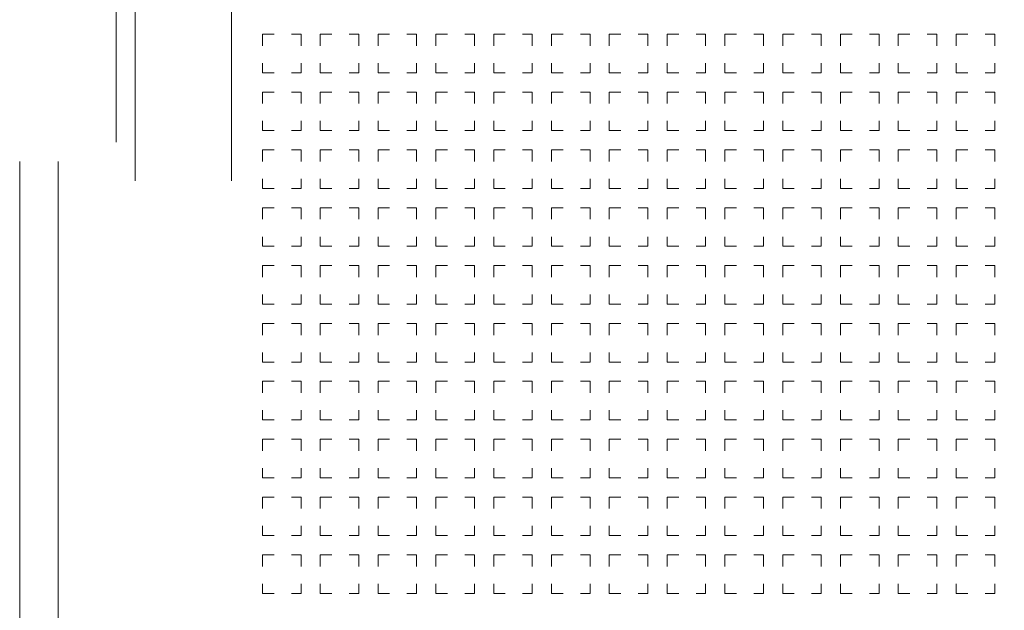
# Model space of a CAD drawing. Extents: x 0 to 422, y 0 to 297.
# Drawn here: x 48 to 59, y 203 to 209 of the extents above; entities that cross this region are included whole.
import ezdxf
from ezdxf.enums import TextEntityAlignment as Align

# ---------------------------------------------------------------- set-up
doc = ezdxf.new("R2010")
doc.units = 0
doc.linetypes.add('DASHSPACE', pattern=[30, 12, -18])
doc.layers.get('0').update_dxf_attribs({"lineweight": 13})
doc.styles.get("Standard").update_dxf_attribs({"font": 'isocp.shx'})
doc.dimstyles.get("Standard").update_dxf_attribs({"dimtxt": 2.5, "dimasz": 2.5, "dimexe": 1.25, "dimexo": 0.625, "dimtad": 1, "dimcen": 2.5, "dimadec": 0, "dimazin": 0, "dimtfac": 1, "dimtmove": 0, "dimatfit": 0, "dimfxl": 1, "dimarcsym": 0})

# ---------------------------------------------------------------- blocks, each defined once
blk = doc.blocks.new('*D71')
at = {"color": 230, "lineweight": 13}
for p, q in [((59.497648, 240.595436), (24.528674, 240.595436)), ((26.528674, 165.395436), (26.528674, 240.595436)), ((58.977648, 165.395436), (24.528674, 165.395436))]:
    blk.add_line(p, q, dxfattribs=at)
for points in [[(27.046313, 238.663585), (26.528674, 240.595436), (26.011034, 238.663585)], [(26.011034, 167.327287), (26.528674, 165.395436), (27.046313, 167.327287)]]:
    blk.add_lwpolyline(points, dxfattribs=at)
for s, p, p2 in [('"', (30.028674, 205.831651), (30.028674, 207.664984)), ('188', (25.528674, 199.242554), (25.528674, 206.748318)), ('7.4', (30.028674, 198.325888), (30.028674, 205.831651))]:
    blk.add_text(s, height=2.5, rotation=90.000003, dxfattribs=at).set_placement(p, p2, align=Align.FIT)
blk = doc.blocks.new('BLOCK41')
at = {"color": 7, "linetype": 'DASHSPACE', "lineweight": 13}
for p, q in [((-75, -43.5), (-75, 34.8)), ((-74, -43.5), (-74, 34.8)), ((-72.5, 11), (-72.5, -43.5)), ((-72, 10), (-72, -43.5)), ((-69.5, 10), (-69.5, -43.5))]:
    blk.add_line(p, q, dxfattribs=at)
at = {"color": 7, "linetype": 'DASHSPACE', "lineweight": 13, "ltscale": 0.025}
for p, q in [((-68.7, 1.8), (-67.7, 1.8)), ((-68.7, 1.8), (-68.7, 0.8)), ((-67.7, 1.8), (-67.7, 0.8)), ((-67.2, 1.8), (-66.2, 1.8)), ((-67.2, 1.8), (-67.2, 0.8)), ((-66.2, 1.8), (-66.2, 0.8)), ((-65.7, 1.8), (-64.7, 1.8)), ((-65.7, 1.8), (-65.7, 0.8)), ((-64.7, 1.8), (-64.7, 0.8)), ((-64.2, 1.8), (-63.2, 1.8)), ((-64.2, 1.8), (-64.2, 0.8)), ((-63.2, 1.8), (-63.2, 0.8)), ((-62.7, 1.8), (-61.7, 1.8)), ((-62.7, 1.8), (-62.7, 0.8)), ((-61.7, 1.8), (-61.7, 0.8)), ((-61.2, 1.8), (-60.2, 1.8)), ((-61.2, 1.8), (-61.2, 0.8)), ((-60.2, 1.8), (-60.2, 0.8)), ((-59.7, 1.8), (-58.7, 1.8)), ((-59.7, 1.8), (-59.7, 0.8)), ((-58.7, 1.8), (-58.7, 0.8)), ((-58.2, 1.8), (-57.2, 1.8)), ((-58.2, 1.8), (-58.2, 0.8)), ((-57.2, 1.8), (-57.2, 0.8)), ((-56.7, 1.8), (-55.7, 1.8)), ((-56.7, 1.8), (-56.7, 0.8)), ((-55.7, 1.8), (-55.7, 0.8)), ((-55.2, 1.8), (-54.2, 1.8)), ((-55.2, 1.8), (-55.2, 0.8)), ((-54.2, 1.8), (-54.2, 0.8)), ((-53.7, 1.8), (-52.7, 1.8)), ((-53.7, 1.8), (-53.7, 0.8)), ((-52.7, 1.8), (-52.7, 0.8)), ((-52.2, 1.8), (-51.2, 1.8)), ((-52.2, 1.8), (-52.2, 0.8)), ((-51.2, 1.8), (-51.2, 0.8)), ((-50.7, 1.8), (-49.7, 1.8)), ((-50.7, 1.8), (-50.7, 0.8)), ((-49.7, 1.8), (-49.7, 0.8)), ((-68.7, 0.8), (-67.7, 0.8)), ((-67.2, 0.8), (-66.2, 0.8)), ((-65.7, 0.8), (-64.7, 0.8)), ((-64.2, 0.8), (-63.2, 0.8)), ((-62.7, 0.8), (-61.7, 0.8)), ((-61.2, 0.8), (-60.2, 0.8)), ((-59.7, 0.8), (-58.7, 0.8)), ((-58.2, 0.8), (-57.2, 0.8)), ((-56.7, 0.8), (-55.7, 0.8)), ((-55.2, 0.8), (-54.2, 0.8)), ((-53.7, 0.8), (-52.7, 0.8)), ((-52.2, 0.8), (-51.2, 0.8)), ((-50.7, 0.8), (-49.7, 0.8)), ((-68.7, 0.3), (-67.7, 0.3)), ((-68.7, 0.3), (-68.7, -0.7)), ((-67.7, 0.3), (-67.7, -0.7)), ((-67.2, 0.3), (-66.2, 0.3)), ((-67.2, 0.3), (-67.2, -0.7)), ((-66.2, 0.3), (-66.2, -0.7)), ((-65.7, 0.3), (-64.7, 0.3)), ((-65.7, 0.3), (-65.7, -0.7)), ((-64.7, 0.3), (-64.7, -0.7)), ((-64.2, 0.3), (-63.2, 0.3)), ((-64.2, 0.3), (-64.2, -0.7)), ((-63.2, 0.3), (-63.2, -0.7)), ((-62.7, 0.3), (-61.7, 0.3)), ((-62.7, 0.3), (-62.7, -0.7)), ((-61.7, 0.3), (-61.7, -0.7)), ((-61.2, 0.3), (-60.2, 0.3)), ((-61.2, 0.3), (-61.2, -0.7)), ((-60.2, 0.3), (-60.2, -0.7)), ((-59.7, 0.3), (-58.7, 0.3)), ((-59.7, 0.3), (-59.7, -0.7)), ((-58.7, 0.3), (-58.7, -0.7)), ((-58.2, 0.3), (-57.2, 0.3)), ((-58.2, 0.3), (-58.2, -0.7)), ((-57.2, 0.3), (-57.2, -0.7)), ((-56.7, 0.3), (-55.7, 0.3)), ((-56.7, 0.3), (-56.7, -0.7)), ((-55.7, 0.3), (-55.7, -0.7)), ((-55.2, 0.3), (-54.2, 0.3)), ((-55.2, 0.3), (-55.2, -0.7)), ((-54.2, 0.3), (-54.2, -0.7)), ((-53.7, 0.3), (-52.7, 0.3)), ((-53.7, 0.3), (-53.7, -0.7)), ((-52.7, 0.3), (-52.7, -0.7)), ((-52.2, 0.3), (-51.2, 0.3)), ((-52.2, 0.3), (-52.2, -0.7)), ((-51.2, 0.3), (-51.2, -0.7)), ((-50.7, 0.3), (-49.7, 0.3)), ((-50.7, 0.3), (-50.7, -0.7)), ((-49.7, 0.3), (-49.7, -0.7)), ((-68.7, -0.7), (-67.7, -0.7)), ((-67.2, -0.7), (-66.2, -0.7)), ((-65.7, -0.7), (-64.7, -0.7)), ((-64.2, -0.7), (-63.2, -0.7)), ((-62.7, -0.7), (-61.7, -0.7)), ((-61.2, -0.7), (-60.2, -0.7)), ((-59.7, -0.7), (-58.7, -0.7)), ((-58.2, -0.7), (-57.2, -0.7)), ((-56.7, -0.7), (-55.7, -0.7)), ((-55.2, -0.7), (-54.2, -0.7)), ((-53.7, -0.7), (-52.7, -0.7)), ((-52.2, -0.7), (-51.2, -0.7)), ((-50.7, -0.7), (-49.7, -0.7)), ((-68.7, -1.2), (-67.7, -1.2)), ((-68.7, -1.2), (-68.7, -2.2)), ((-67.7, -1.2), (-67.7, -2.2)), ((-67.2, -1.2), (-66.2, -1.2)), ((-67.2, -1.2), (-67.2, -2.2)), ((-66.2, -1.2), (-66.2, -2.2)), ((-65.7, -1.2), (-64.7, -1.2)), ((-65.7, -1.2), (-65.7, -2.2)), ((-64.7, -1.2), (-64.7, -2.2)), ((-64.2, -1.2), (-63.2, -1.2)), ((-64.2, -1.2), (-64.2, -2.2)), ((-63.2, -1.2), (-63.2, -2.2)), ((-62.7, -1.2), (-61.7, -1.2)), ((-62.7, -1.2), (-62.7, -2.2)), ((-61.7, -1.2), (-61.7, -2.2)), ((-61.2, -1.2), (-60.2, -1.2)), ((-61.2, -1.2), (-61.2, -2.2)), ((-60.2, -1.2), (-60.2, -2.2)), ((-59.7, -1.2), (-58.7, -1.2)), ((-59.7, -1.2), (-59.7, -2.2)), ((-58.7, -1.2), (-58.7, -2.2)), ((-58.2, -1.2), (-57.2, -1.2)), ((-58.2, -1.2), (-58.2, -2.2)), ((-57.2, -1.2), (-57.2, -2.2)), ((-56.7, -1.2), (-55.7, -1.2)), ((-56.7, -1.2), (-56.7, -2.2)), ((-55.7, -1.2), (-55.7, -2.2)), ((-55.2, -1.2), (-54.2, -1.2)), ((-55.2, -1.2), (-55.2, -2.2)), ((-54.2, -1.2), (-54.2, -2.2)), ((-53.7, -1.2), (-52.7, -1.2)), ((-53.7, -1.2), (-53.7, -2.2)), ((-52.7, -1.2), (-52.7, -2.2)), ((-52.2, -1.2), (-51.2, -1.2)), ((-52.2, -1.2), (-52.2, -2.2)), ((-51.2, -1.2), (-51.2, -2.2)), ((-50.7, -1.2), (-49.7, -1.2)), ((-50.7, -1.2), (-50.7, -2.2)), ((-49.7, -1.2), (-49.7, -2.2)), ((-68.7, -2.2), (-67.7, -2.2)), ((-67.2, -2.2), (-66.2, -2.2)), ((-65.7, -2.2), (-64.7, -2.2)), ((-64.2, -2.2), (-63.2, -2.2)), ((-62.7, -2.2), (-61.7, -2.2)), ((-61.2, -2.2), (-60.2, -2.2)), ((-59.7, -2.2), (-58.7, -2.2)), ((-58.2, -2.2), (-57.2, -2.2)), ((-56.7, -2.2), (-55.7, -2.2)), ((-55.2, -2.2), (-54.2, -2.2)), ((-53.7, -2.2), (-52.7, -2.2)), ((-52.2, -2.2), (-51.2, -2.2)), ((-50.7, -2.2), (-49.7, -2.2)), ((-68.7, -2.7), (-67.7, -2.7)), ((-68.7, -2.7), (-68.7, -3.7)), ((-67.7, -2.7), (-67.7, -3.7)), ((-67.2, -2.7), (-66.2, -2.7)), ((-67.2, -2.7), (-67.2, -3.7)), ((-66.2, -2.7), (-66.2, -3.7)), ((-65.7, -2.7), (-64.7, -2.7)), ((-65.7, -2.7), (-65.7, -3.7)), ((-64.7, -2.7), (-64.7, -3.7)), ((-64.2, -2.7), (-63.2, -2.7)), ((-64.2, -2.7), (-64.2, -3.7)), ((-63.2, -2.7), (-63.2, -3.7)), ((-62.7, -2.7), (-61.7, -2.7)), ((-62.7, -2.7), (-62.7, -3.7)), ((-61.7, -2.7), (-61.7, -3.7)), ((-61.2, -2.7), (-60.2, -2.7)), ((-61.2, -2.7), (-61.2, -3.7)), ((-60.2, -2.7), (-60.2, -3.7)), ((-59.7, -2.7), (-58.7, -2.7)), ((-59.7, -2.7), (-59.7, -3.7)), ((-58.7, -2.7), (-58.7, -3.7)), ((-58.2, -2.7), (-57.2, -2.7)), ((-58.2, -2.7), (-58.2, -3.7)), ((-57.2, -2.7), (-57.2, -3.7)), ((-56.7, -2.7), (-55.7, -2.7)), ((-56.7, -2.7), (-56.7, -3.7)), ((-55.7, -2.7), (-55.7, -3.7)), ((-55.2, -2.7), (-54.2, -2.7)), ((-55.2, -2.7), (-55.2, -3.7)), ((-54.2, -2.7), (-54.2, -3.7)), ((-53.7, -2.7), (-52.7, -2.7)), ((-53.7, -2.7), (-53.7, -3.7)), ((-52.7, -2.7), (-52.7, -3.7)), ((-52.2, -2.7), (-51.2, -2.7)), ((-52.2, -2.7), (-52.2, -3.7)), ((-51.2, -2.7), (-51.2, -3.7)), ((-50.7, -2.7), (-49.7, -2.7)), ((-50.7, -2.7), (-50.7, -3.7)), ((-49.7, -2.7), (-49.7, -3.7)), ((-68.7, -3.7), (-67.7, -3.7)), ((-67.2, -3.7), (-66.2, -3.7)), ((-65.7, -3.7), (-64.7, -3.7)), ((-64.2, -3.7), (-63.2, -3.7)), ((-62.7, -3.7), (-61.7, -3.7)), ((-61.2, -3.7), (-60.2, -3.7)), ((-59.7, -3.7), (-58.7, -3.7)), ((-58.2, -3.7), (-57.2, -3.7)), ((-56.7, -3.7), (-55.7, -3.7)), ((-55.2, -3.7), (-54.2, -3.7)), ((-53.7, -3.7), (-52.7, -3.7)), ((-52.2, -3.7), (-51.2, -3.7)), ((-50.7, -3.7), (-49.7, -3.7)), ((-68.7, -4.2), (-67.7, -4.2)), ((-68.7, -4.2), (-68.7, -5.2)), ((-67.7, -4.2), (-67.7, -5.2)), ((-67.2, -4.2), (-66.2, -4.2)), ((-67.2, -4.2), (-67.2, -5.2)), ((-66.2, -4.2), (-66.2, -5.2)), ((-65.7, -4.2), (-64.7, -4.2)), ((-65.7, -4.2), (-65.7, -5.2)), ((-64.7, -4.2), (-64.7, -5.2)), ((-64.2, -4.2), (-63.2, -4.2)), ((-64.2, -4.2), (-64.2, -5.2)), ((-63.2, -4.2), (-63.2, -5.2)), ((-62.7, -4.2), (-61.7, -4.2)), ((-62.7, -4.2), (-62.7, -5.2)), ((-61.7, -4.2), (-61.7, -5.2)), ((-61.2, -4.2), (-60.2, -4.2)), ((-61.2, -4.2), (-61.2, -5.2)), ((-60.2, -4.2), (-60.2, -5.2)), ((-59.7, -4.2), (-58.7, -4.2)), ((-59.7, -4.2), (-59.7, -5.2)), ((-58.7, -4.2), (-58.7, -5.2)), ((-58.2, -4.2), (-57.2, -4.2)), ((-58.2, -4.2), (-58.2, -5.2)), ((-57.2, -4.2), (-57.2, -5.2)), ((-56.7, -4.2), (-55.7, -4.2)), ((-56.7, -4.2), (-56.7, -5.2)), ((-55.7, -4.2), (-55.7, -5.2)), ((-55.2, -4.2), (-54.2, -4.2)), ((-55.2, -4.2), (-55.2, -5.2)), ((-54.2, -4.2), (-54.2, -5.2)), ((-53.7, -4.2), (-52.7, -4.2)), ((-53.7, -4.2), (-53.7, -5.2)), ((-52.7, -4.2), (-52.7, -5.2)), ((-52.2, -4.2), (-51.2, -4.2)), ((-52.2, -4.2), (-52.2, -5.2)), ((-51.2, -4.2), (-51.2, -5.2)), ((-50.7, -4.2), (-49.7, -4.2)), ((-50.7, -4.2), (-50.7, -5.2)), ((-49.7, -4.2), (-49.7, -5.2)), ((-68.7, -5.2), (-67.7, -5.2)), ((-67.2, -5.2), (-66.2, -5.2)), ((-65.7, -5.2), (-64.7, -5.2)), ((-64.2, -5.2), (-63.2, -5.2)), ((-62.7, -5.2), (-61.7, -5.2)), ((-61.2, -5.2), (-60.2, -5.2)), ((-59.7, -5.2), (-58.7, -5.2)), ((-58.2, -5.2), (-57.2, -5.2)), ((-56.7, -5.2), (-55.7, -5.2)), ((-55.2, -5.2), (-54.2, -5.2)), ((-53.7, -5.2), (-52.7, -5.2)), ((-52.2, -5.2), (-51.2, -5.2)), ((-50.7, -5.2), (-49.7, -5.2)), ((-68.7, -5.7), (-67.7, -5.7)), ((-68.7, -5.7), (-68.7, -6.7)), ((-67.7, -5.7), (-67.7, -6.7)), ((-67.2, -5.7), (-66.2, -5.7)), ((-67.2, -5.7), (-67.2, -6.7)), ((-66.2, -5.7), (-66.2, -6.7)), ((-65.7, -5.7), (-64.7, -5.7)), ((-65.7, -5.7), (-65.7, -6.7)), ((-64.7, -5.7), (-64.7, -6.7)), ((-64.2, -5.7), (-63.2, -5.7)), ((-64.2, -5.7), (-64.2, -6.7)), ((-63.2, -5.7), (-63.2, -6.7)), ((-62.7, -5.7), (-61.7, -5.7)), ((-62.7, -5.7), (-62.7, -6.7)), ((-61.7, -5.7), (-61.7, -6.7)), ((-61.2, -5.7), (-60.2, -5.7)), ((-61.2, -5.7), (-61.2, -6.7)), ((-60.2, -5.7), (-60.2, -6.7)), ((-59.7, -5.7), (-58.7, -5.7)), ((-59.7, -5.7), (-59.7, -6.7)), ((-58.7, -5.7), (-58.7, -6.7)), ((-58.2, -5.7), (-57.2, -5.7)), ((-58.2, -5.7), (-58.2, -6.7)), ((-57.2, -5.7), (-57.2, -6.7)), ((-56.7, -5.7), (-55.7, -5.7)), ((-56.7, -5.7), (-56.7, -6.7)), ((-55.7, -5.7), (-55.7, -6.7)), ((-55.2, -5.7), (-54.2, -5.7)), ((-55.2, -5.7), (-55.2, -6.7)), ((-54.2, -5.7), (-54.2, -6.7)), ((-53.7, -5.7), (-52.7, -5.7)), ((-53.7, -5.7), (-53.7, -6.7)), ((-52.7, -5.7), (-52.7, -6.7)), ((-52.2, -5.7), (-51.2, -5.7)), ((-52.2, -5.7), (-52.2, -6.7)), ((-51.2, -5.7), (-51.2, -6.7)), ((-50.7, -5.7), (-49.7, -5.7)), ((-50.7, -5.7), (-50.7, -6.7)), ((-49.7, -5.7), (-49.7, -6.7)), ((-68.7, -6.7), (-67.7, -6.7)), ((-67.2, -6.7), (-66.2, -6.7)), ((-65.7, -6.7), (-64.7, -6.7)), ((-64.2, -6.7), (-63.2, -6.7)), ((-62.7, -6.7), (-61.7, -6.7)), ((-61.2, -6.7), (-60.2, -6.7)), ((-59.7, -6.7), (-58.7, -6.7)), ((-58.2, -6.7), (-57.2, -6.7)), ((-56.7, -6.7), (-55.7, -6.7)), ((-55.2, -6.7), (-54.2, -6.7)), ((-53.7, -6.7), (-52.7, -6.7)), ((-52.2, -6.7), (-51.2, -6.7)), ((-50.7, -6.7), (-49.7, -6.7)), ((-68.7, -7.2), (-67.7, -7.2)), ((-68.7, -7.2), (-68.7, -8.2)), ((-67.7, -7.2), (-67.7, -8.2)), ((-67.2, -7.2), (-66.2, -7.2)), ((-67.2, -7.2), (-67.2, -8.2)), ((-66.2, -7.2), (-66.2, -8.2)), ((-65.7, -7.2), (-64.7, -7.2)), ((-65.7, -7.2), (-65.7, -8.2)), ((-64.7, -7.2), (-64.7, -8.2)), ((-64.2, -7.2), (-63.2, -7.2)), ((-64.2, -7.2), (-64.2, -8.2)), ((-63.2, -7.2), (-63.2, -8.2)), ((-62.7, -7.2), (-61.7, -7.2)), ((-62.7, -7.2), (-62.7, -8.2)), ((-61.7, -7.2), (-61.7, -8.2)), ((-61.2, -7.2), (-60.2, -7.2)), ((-61.2, -7.2), (-61.2, -8.2)), ((-60.2, -7.2), (-60.2, -8.2)), ((-59.7, -7.2), (-58.7, -7.2)), ((-59.7, -7.2), (-59.7, -8.2)), ((-58.7, -7.2), (-58.7, -8.2)), ((-58.2, -7.2), (-57.2, -7.2)), ((-58.2, -7.2), (-58.2, -8.2)), ((-57.2, -7.2), (-57.2, -8.2)), ((-56.7, -7.2), (-55.7, -7.2)), ((-56.7, -7.2), (-56.7, -8.2)), ((-55.7, -7.2), (-55.7, -8.2)), ((-55.2, -7.2), (-54.2, -7.2)), ((-55.2, -7.2), (-55.2, -8.2)), ((-54.2, -7.2), (-54.2, -8.2)), ((-53.7, -7.2), (-52.7, -7.2)), ((-53.7, -7.2), (-53.7, -8.2)), ((-52.7, -7.2), (-52.7, -8.2)), ((-52.2, -7.2), (-51.2, -7.2)), ((-52.2, -7.2), (-52.2, -8.2)), ((-51.2, -7.2), (-51.2, -8.2)), ((-50.7, -7.2), (-49.7, -7.2)), ((-50.7, -7.2), (-50.7, -8.2)), ((-49.7, -7.2), (-49.7, -8.2)), ((-68.7, -8.2), (-67.7, -8.2)), ((-67.2, -8.2), (-66.2, -8.2)), ((-65.7, -8.2), (-64.7, -8.2)), ((-64.2, -8.2), (-63.2, -8.2)), ((-62.7, -8.2), (-61.7, -8.2)), ((-61.2, -8.2), (-60.2, -8.2)), ((-59.7, -8.2), (-58.7, -8.2)), ((-58.2, -8.2), (-57.2, -8.2)), ((-56.7, -8.2), (-55.7, -8.2)), ((-55.2, -8.2), (-54.2, -8.2)), ((-53.7, -8.2), (-52.7, -8.2)), ((-52.2, -8.2), (-51.2, -8.2)), ((-50.7, -8.2), (-49.7, -8.2)), ((-68.7, -8.7), (-67.7, -8.7)), ((-68.7, -8.7), (-68.7, -9.7)), ((-67.7, -8.7), (-67.7, -9.7)), ((-67.2, -8.7), (-66.2, -8.7)), ((-67.2, -8.7), (-67.2, -9.7)), ((-66.2, -8.7), (-66.2, -9.7)), ((-65.7, -8.7), (-64.7, -8.7)), ((-65.7, -8.7), (-65.7, -9.7)), ((-64.7, -8.7), (-64.7, -9.7)), ((-64.2, -8.7), (-63.2, -8.7)), ((-64.2, -8.7), (-64.2, -9.7)), ((-63.2, -8.7), (-63.2, -9.7)), ((-62.7, -8.7), (-61.7, -8.7)), ((-62.7, -8.7), (-62.7, -9.7)), ((-61.7, -8.7), (-61.7, -9.7)), ((-61.2, -8.7), (-60.2, -8.7)), ((-61.2, -8.7), (-61.2, -9.7)), ((-60.2, -8.7), (-60.2, -9.7)), ((-59.7, -8.7), (-58.7, -8.7)), ((-59.7, -8.7), (-59.7, -9.7)), ((-58.7, -8.7), (-58.7, -9.7)), ((-58.2, -8.7), (-57.2, -8.7)), ((-58.2, -8.7), (-58.2, -9.7)), ((-57.2, -8.7), (-57.2, -9.7)), ((-56.7, -8.7), (-55.7, -8.7)), ((-56.7, -8.7), (-56.7, -9.7)), ((-55.7, -8.7), (-55.7, -9.7)), ((-55.2, -8.7), (-54.2, -8.7)), ((-55.2, -8.7), (-55.2, -9.7)), ((-54.2, -8.7), (-54.2, -9.7)), ((-53.7, -8.7), (-52.7, -8.7)), ((-53.7, -8.7), (-53.7, -9.7)), ((-52.7, -8.7), (-52.7, -9.7)), ((-52.2, -8.7), (-51.2, -8.7)), ((-52.2, -8.7), (-52.2, -9.7)), ((-51.2, -8.7), (-51.2, -9.7)), ((-50.7, -8.7), (-49.7, -8.7)), ((-50.7, -8.7), (-50.7, -9.7)), ((-49.7, -8.7), (-49.7, -9.7)), ((-68.7, -9.7), (-67.7, -9.7)), ((-67.2, -9.7), (-66.2, -9.7)), ((-65.7, -9.7), (-64.7, -9.7)), ((-64.2, -9.7), (-63.2, -9.7)), ((-62.7, -9.7), (-61.7, -9.7)), ((-61.2, -9.7), (-60.2, -9.7)), ((-59.7, -9.7), (-58.7, -9.7)), ((-58.2, -9.7), (-57.2, -9.7)), ((-56.7, -9.7), (-55.7, -9.7)), ((-55.2, -9.7), (-54.2, -9.7)), ((-53.7, -9.7), (-52.7, -9.7)), ((-52.2, -9.7), (-51.2, -9.7)), ((-50.7, -9.7), (-49.7, -9.7)), ((-68.7, -10.2), (-67.7, -10.2)), ((-68.7, -10.2), (-68.7, -11.2)), ((-67.7, -10.2), (-67.7, -11.2)), ((-67.2, -10.2), (-66.2, -10.2)), ((-67.2, -10.2), (-67.2, -11.2)), ((-66.2, -10.2), (-66.2, -11.2)), ((-65.7, -10.2), (-64.7, -10.2)), ((-65.7, -10.2), (-65.7, -11.2)), ((-64.7, -10.2), (-64.7, -11.2)), ((-64.2, -10.2), (-63.2, -10.2)), ((-64.2, -10.2), (-64.2, -11.2)), ((-63.2, -10.2), (-63.2, -11.2)), ((-62.7, -10.2), (-61.7, -10.2)), ((-62.7, -10.2), (-62.7, -11.2)), ((-61.7, -10.2), (-61.7, -11.2)), ((-61.2, -10.2), (-60.2, -10.2)), ((-61.2, -10.2), (-61.2, -11.2)), ((-60.2, -10.2), (-60.2, -11.2)), ((-59.7, -10.2), (-58.7, -10.2)), ((-59.7, -10.2), (-59.7, -11.2)), ((-58.7, -10.2), (-58.7, -11.2)), ((-58.2, -10.2), (-57.2, -10.2)), ((-58.2, -10.2), (-58.2, -11.2)), ((-57.2, -10.2), (-57.2, -11.2)), ((-56.7, -10.2), (-55.7, -10.2)), ((-56.7, -10.2), (-56.7, -11.2)), ((-55.7, -10.2), (-55.7, -11.2)), ((-55.2, -10.2), (-54.2, -10.2)), ((-55.2, -10.2), (-55.2, -11.2)), ((-54.2, -10.2), (-54.2, -11.2)), ((-53.7, -10.2), (-52.7, -10.2)), ((-53.7, -10.2), (-53.7, -11.2)), ((-52.7, -10.2), (-52.7, -11.2)), ((-52.2, -10.2), (-51.2, -10.2)), ((-52.2, -10.2), (-52.2, -11.2)), ((-51.2, -10.2), (-51.2, -11.2)), ((-50.7, -10.2), (-49.7, -10.2)), ((-50.7, -10.2), (-50.7, -11.2)), ((-49.7, -10.2), (-49.7, -11.2)), ((-68.7, -11.2), (-67.7, -11.2)), ((-67.2, -11.2), (-66.2, -11.2)), ((-65.7, -11.2), (-64.7, -11.2)), ((-64.2, -11.2), (-63.2, -11.2)), ((-62.7, -11.2), (-61.7, -11.2)), ((-61.2, -11.2), (-60.2, -11.2)), ((-59.7, -11.2), (-58.7, -11.2)), ((-58.2, -11.2), (-57.2, -11.2)), ((-56.7, -11.2), (-55.7, -11.2)), ((-55.2, -11.2), (-54.2, -11.2)), ((-53.7, -11.2), (-52.7, -11.2)), ((-52.2, -11.2), (-51.2, -11.2)), ((-50.7, -11.2), (-49.7, -11.2)), ((-68.7, -11.7), (-67.7, -11.7)), ((-68.7, -11.7), (-68.7, -12.7)), ((-67.7, -11.7), (-67.7, -12.7)), ((-67.2, -11.7), (-66.2, -11.7)), ((-67.2, -11.7), (-67.2, -12.7)), ((-66.2, -11.7), (-66.2, -12.7)), ((-65.7, -11.7), (-64.7, -11.7)), ((-65.7, -11.7), (-65.7, -12.7)), ((-64.7, -11.7), (-64.7, -12.7)), ((-64.2, -11.7), (-63.2, -11.7)), ((-64.2, -11.7), (-64.2, -12.7)), ((-63.2, -11.7), (-63.2, -12.7)), ((-62.7, -11.7), (-61.7, -11.7)), ((-62.7, -11.7), (-62.7, -12.7)), ((-61.7, -11.7), (-61.7, -12.7)), ((-61.2, -11.7), (-60.2, -11.7)), ((-61.2, -11.7), (-61.2, -12.7)), ((-60.2, -11.7), (-60.2, -12.7)), ((-59.7, -11.7), (-58.7, -11.7)), ((-59.7, -11.7), (-59.7, -12.7)), ((-58.7, -11.7), (-58.7, -12.7)), ((-58.2, -11.7), (-57.2, -11.7)), ((-58.2, -11.7), (-58.2, -12.7)), ((-57.2, -11.7), (-57.2, -12.7)), ((-56.7, -11.7), (-55.7, -11.7)), ((-56.7, -11.7), (-56.7, -12.7)), ((-55.7, -11.7), (-55.7, -12.7)), ((-55.2, -11.7), (-54.2, -11.7)), ((-55.2, -11.7), (-55.2, -12.7)), ((-54.2, -11.7), (-54.2, -12.7)), ((-53.7, -11.7), (-52.7, -11.7)), ((-53.7, -11.7), (-53.7, -12.7)), ((-52.7, -11.7), (-52.7, -12.7)), ((-52.2, -11.7), (-51.2, -11.7)), ((-52.2, -11.7), (-52.2, -12.7)), ((-51.2, -11.7), (-51.2, -12.7)), ((-50.7, -11.7), (-49.7, -11.7)), ((-50.7, -11.7), (-50.7, -12.7)), ((-49.7, -11.7), (-49.7, -12.7)), ((-68.7, -12.7), (-67.7, -12.7)), ((-67.2, -12.7), (-66.2, -12.7)), ((-65.7, -12.7), (-64.7, -12.7)), ((-64.2, -12.7), (-63.2, -12.7)), ((-62.7, -12.7), (-61.7, -12.7)), ((-61.2, -12.7), (-60.2, -12.7)), ((-59.7, -12.7), (-58.7, -12.7)), ((-58.2, -12.7), (-57.2, -12.7)), ((-56.7, -12.7), (-55.7, -12.7)), ((-55.2, -12.7), (-54.2, -12.7)), ((-53.7, -12.7), (-52.7, -12.7)), ((-52.2, -12.7), (-51.2, -12.7)), ((-50.7, -12.7), (-49.7, -12.7))]:
    blk.add_line(p, q, dxfattribs=at)

msp = doc.modelspace()

# ---------------------------------------------------------------- block references
at = {"lineweight": 0, "xscale": 0.4, "yscale": 0.4, "zscale": 0.4}
msp.add_blockref('BLOCK41', (78.377648, 208.595436), dxfattribs=at)

# ---------------------------------------------------------------- dimensions: what is measured, and where the dimension line sits
at = {"color": 0, "lineweight": 0}
dim = msp.add_linear_dim(base=(26.528674, 240.595436), p1=(60.977648, 165.395436), p2=(61.497648, 240.595436), angle=89.999523, dimstyle='STANDARD', override={"dimlfac": 2.5}, dxfattribs=at)
dim.commit()
dim.dimension.update_dxf_attribs({"geometry": '*D71', "text_midpoint": (26.528674, 202.995436), "dimtype": 160, "oblique_angle": 89.999523})

doc.saveas('drawing.dxf')
